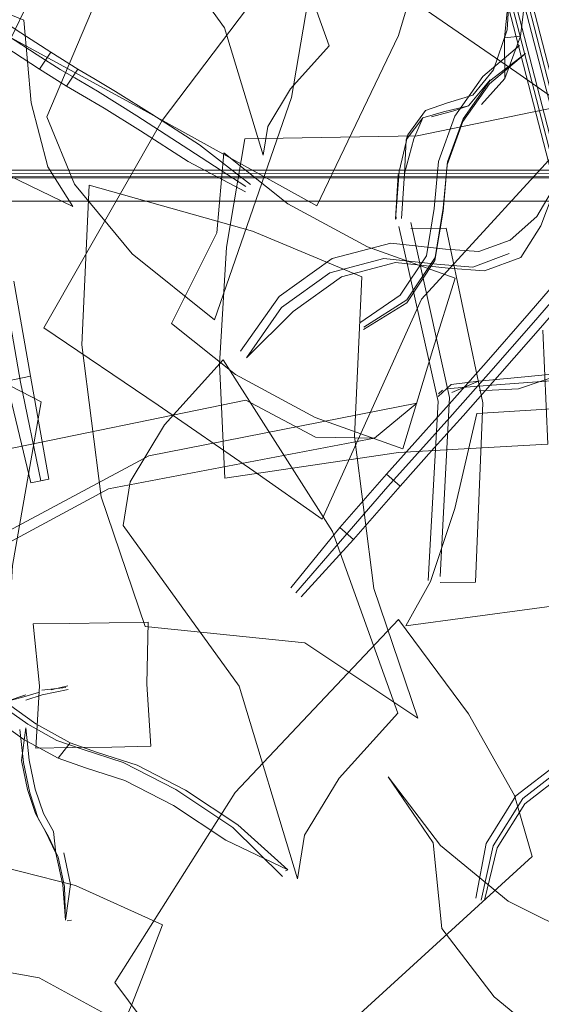
# Model space of a CAD drawing. Units: metres. Extents: x 0.76 to 6.24, y -2.95 to -1.08.
# Drawn here: x 1.43 to 1.46, y -1.41 to -1.34 of the extents above; entities that cross this region are included whole.
import ezdxf

# ---------------------------------------------------------------- set-up
doc = ezdxf.new("R2010")
doc.units = ezdxf.units.M
doc.header["$MEASUREMENT"] = 0

# ---------------------------------------------------------------- blocks, each defined once
blk = doc.blocks.new('713fb6db-58e6-407d-a569-e4a2fafa1251')
at = {"color": 18, "lineweight": 9, "true_color": 0x000000}
blk.add_lwpolyline([(1.440887, -1.415612), (1.442013, -1.41958), (1.449236, -1.406241), (1.460394, -1.396041), (1.459267, -1.392073)], dxfattribs=at)
blk.add_lwpolyline([(1.440887, -1.415612), (1.442013, -1.41958), (1.449236, -1.406241), (1.460394, -1.396041), (1.459267, -1.392073)], dxfattribs=at)
blk = doc.blocks.new('3de11066-9393-4d49-8933-282bed965d43')
at = {"color": 18, "lineweight": 9, "true_color": 0x000000}
blk.add_lwpolyline([(1.452548, -1.355313), (1.454828, -1.355297), (1.457196, -1.366622), (1.456728, -1.378242), (1.454448, -1.378258)], dxfattribs=at)
blk = doc.blocks.new('14425203-8460-4ab5-ae39-96074ac7d1de')
at = {"color": 18, "lineweight": 9, "true_color": 0x000000}
blk.add_lwpolyline([(1.459267, -1.392073), (1.456284, -1.386774), (1.451734, -1.380658)], dxfattribs=at)
blk.add_lwpolyline([(1.459267, -1.392073), (1.456284, -1.386774), (1.451734, -1.380658)], dxfattribs=at)
blk = doc.blocks.new('5c2f9345-8d09-4077-8e47-2d2a1886b927')
at = {"color": 18, "lineweight": 9, "true_color": 0x000000}
blk.add_lwpolyline([(1.454432, -1.377869), (1.455054, -1.366273), (1.452532, -1.354924)], dxfattribs=at)
blk = doc.blocks.new('eaf3ec85-4601-443c-8b6c-df317c7a8154')
at = {"color": 18, "lineweight": 9, "true_color": 0x000000}
blk.add_lwpolyline([(1.454448, -1.378258)], dxfattribs=at)
blk = doc.blocks.new('b5dc746c-faa2-4011-8f30-8c167cf63ede')
at = {"color": 18, "lineweight": 9, "true_color": 0x000000}
blk.add_lwpolyline([(1.430458, -1.388667), (1.428241, -1.387441), (1.425896, -1.385774), (1.42374, -1.383893), (1.425712, -1.38604), (1.427714, -1.387463), (1.429605, -1.388509)], dxfattribs=at)
blk.add_lwpolyline([(1.430458, -1.388667), (1.428241, -1.387441), (1.425896, -1.385774), (1.42374, -1.383893), (1.425712, -1.38604), (1.427714, -1.387463), (1.429605, -1.388509)], dxfattribs=at)
blk = doc.blocks.new('5561879d-a20c-44fb-bd9d-7509ab8083ca')
at = {"color": 18, "lineweight": 9, "true_color": 0x000000}
blk.add_lwpolyline([(1.427201, -1.387797), (1.42743, -1.38994), (1.427838, -1.391915), (1.428394, -1.39356)], dxfattribs=at)
blk.add_lwpolyline([(1.427201, -1.387797), (1.42743, -1.38994), (1.427838, -1.391915), (1.428394, -1.39356)], dxfattribs=at)
blk = doc.blocks.new('2dd140db-10e4-44f6-bccd-8afe4e3c9089')
at = {"color": 18, "lineweight": 9, "true_color": 0x000000}
blk.add_lwpolyline([(1.42374, -1.383893), (1.422961, -1.384893), (1.425115, -1.386773), (1.42746, -1.388439)], dxfattribs=at)
blk.add_lwpolyline([(1.42374, -1.383893), (1.422961, -1.384893), (1.425115, -1.386773), (1.42746, -1.388439)], dxfattribs=at)
blk = doc.blocks.new('5c10995b-c32a-4239-9532-109378821dbd')
at = {"color": 18, "lineweight": 9, "true_color": 0x000000}
blk.add_lwpolyline([(1.428199, -1.391671), (1.42781, -1.389788), (1.427586, -1.387696), (1.4273, -1.389803), (1.427689, -1.391686)], dxfattribs=at)
blk.add_lwpolyline([(1.428199, -1.391671), (1.42781, -1.389788), (1.427586, -1.387696), (1.4273, -1.389803), (1.427689, -1.391686)], dxfattribs=at)
blk = doc.blocks.new('d8d8c434-a6f4-4952-b223-4ada187738fd')
at = {"color": 18, "lineweight": 9, "true_color": 0x000000}
blk.add_lwpolyline([(1.434011, -1.391113), (1.431458, -1.390282), (1.429675, -1.389664), (1.42746, -1.388439)], dxfattribs=at)
blk.add_lwpolyline([(1.434011, -1.391113), (1.431458, -1.390282), (1.429675, -1.389664), (1.42746, -1.388439)], dxfattribs=at)
blk = doc.blocks.new('b904b0db-a7fd-4468-b7bc-5ed0b94e3271')
at = {"color": 18, "lineweight": 9, "true_color": 0x000000}
for points in [[(1.428416, -1.385395), (1.427308, -1.385722), (1.426314, -1.385982), (1.427578, -1.38555)], [(1.428416, -1.385395), (1.427308, -1.385722), (1.426314, -1.385982), (1.427578, -1.38555)], [(1.425526, -1.386104)], [(1.425526, -1.386104)]]:
    blk.add_lwpolyline(points, dxfattribs=at)
blk = doc.blocks.new('54b4d5e2-9cea-4b99-bc03-1527f463a872')
at = {"color": 18, "lineweight": 9, "true_color": 0x000000}
blk.add_lwpolyline([(1.422899, -1.401445), (1.422323, -1.402803), (1.428452, -1.403895), (1.433919, -1.406873), (1.434495, -1.405515)], dxfattribs=at)
blk.add_lwpolyline([(1.422899, -1.401445), (1.422323, -1.402803), (1.428452, -1.403895), (1.433919, -1.406873), (1.434495, -1.405515)], dxfattribs=at)
blk = doc.blocks.new('aa9a0c42-b786-48ee-8462-5b2a0f6e9684')
at = {"color": 18, "lineweight": 9, "true_color": 0x000000}
blk.add_lwpolyline([(1.429675, -1.389664), (1.430458, -1.388667), (1.432242, -1.389285), (1.434794, -1.390116), (1.437935, -1.391726), (1.441321, -1.393987)], dxfattribs=at)
blk.add_lwpolyline([(1.429675, -1.389664), (1.430458, -1.388667), (1.432242, -1.389285), (1.434794, -1.390116), (1.437935, -1.391726), (1.441321, -1.393987)], dxfattribs=at)
blk = doc.blocks.new('4bd69421-500b-4511-b0e8-3e2989880401')
at = {"color": 18, "lineweight": 9, "true_color": 0x000000}
blk.add_lwpolyline([(1.428199, -1.391671), (1.428729, -1.393239), (1.429374, -1.394402)], dxfattribs=at)
blk.add_lwpolyline([(1.428199, -1.391671), (1.428729, -1.393239), (1.429374, -1.394402)], dxfattribs=at)
blk = doc.blocks.new('a27a64e3-3e30-4bbb-a41c-fa8d7fa5d12a')
at = {"color": 18, "lineweight": 9, "true_color": 0x000000}
blk.add_lwpolyline([(1.427689, -1.391686), (1.42822, -1.393254), (1.428865, -1.394417), (1.42953, -1.395818), (1.429374, -1.394402)], dxfattribs=at)
blk.add_lwpolyline([(1.427689, -1.391686), (1.42822, -1.393254), (1.428865, -1.394417), (1.42953, -1.395818), (1.429374, -1.394402)], dxfattribs=at)
blk = doc.blocks.new('6d0824d2-05cf-4d19-9a98-17efbdf352ba')
at = {"color": 18, "lineweight": 9, "true_color": 0x000000}
blk.add_lwpolyline([(1.430326, -1.385208), (1.428643, -1.385546), (1.427594, -1.38589)], dxfattribs=at)
blk.add_lwpolyline([(1.430326, -1.385208), (1.428643, -1.385546), (1.427594, -1.38589)], dxfattribs=at)
blk = doc.blocks.new('de25228c-f62a-4198-b6cd-28ec7b496f0c')
at = {"color": 18, "lineweight": 9, "true_color": 0x000000}
blk.add_lwpolyline([(1.429605, -1.388509), (1.431248, -1.389078), (1.433899, -1.389941)], dxfattribs=at)
blk.add_lwpolyline([(1.429605, -1.388509), (1.431248, -1.389078), (1.433899, -1.389941)], dxfattribs=at)
blk = doc.blocks.new('98819c3f-9956-49fb-aae1-00cf669a11b3')
at = {"color": 18, "lineweight": 9, "true_color": 0x000000}
blk.add_lwpolyline([(1.430168, -1.400171), (1.4301, -1.397981), (1.429686, -1.396084), (1.42905, -1.394743), (1.428394, -1.39356)], dxfattribs=at)
blk.add_lwpolyline([(1.430168, -1.400171), (1.4301, -1.397981), (1.429686, -1.396084), (1.42905, -1.394743), (1.428394, -1.39356)], dxfattribs=at)
blk = doc.blocks.new('e3a67aca-c942-40e3-879b-7d7bbe432971')
at = {"color": 18, "lineweight": 9, "true_color": 0x000000}
blk.add_lwpolyline([(1.458838, -1.398928), (1.463761, -1.401362), (1.46582, -1.404939), (1.467238, -1.411185), (1.462315, -1.408751)], dxfattribs=at)
blk = doc.blocks.new('f0abd59f-a098-4450-ad8d-63d36a8f3d8f')
at = {"color": 18, "lineweight": 9, "true_color": 0x000000}
for points in [[(1.441844, -1.366443), (1.425209, -1.369869), (1.409567, -1.37783), (1.414087, -1.380221), (1.417905, -1.380292), (1.420651, -1.378035)], [(1.441844, -1.366443), (1.425209, -1.369869), (1.409567, -1.37783), (1.414087, -1.380221), (1.417905, -1.380292), (1.420651, -1.378035)], [(1.420651, -1.378035), (1.435548, -1.37006), (1.452928, -1.366649), (1.450182, -1.368905)], [(1.420651, -1.378035), (1.435548, -1.37006), (1.452928, -1.366649), (1.450182, -1.368905)]]:
    blk.add_lwpolyline(points, dxfattribs=at)
blk = doc.blocks.new('7f8661ec-cb5d-4834-aa65-5d6fbf90dff4')
at = {"color": 18, "lineweight": 9, "true_color": 0x000000}
blk.add_lwpolyline([(1.434495, -1.405515), (1.435365, -1.403306), (1.436444, -1.400462), (1.430807, -1.397916)], dxfattribs=at)
blk.add_lwpolyline([(1.434495, -1.405515), (1.435365, -1.403306), (1.436444, -1.400462), (1.430807, -1.397916)], dxfattribs=at)
blk = doc.blocks.new('8a6ef612-6f49-4fea-9da2-d2d5879674d4')
at = {"color": 18, "lineweight": 9, "true_color": 0x000000}
blk.add_lwpolyline([(1.430807, -1.397916), (1.424848, -1.396393), (1.423769, -1.399236), (1.422899, -1.401445)], dxfattribs=at)
blk.add_lwpolyline([(1.430807, -1.397916), (1.424848, -1.396393), (1.423769, -1.399236), (1.422899, -1.401445)], dxfattribs=at)
blk = doc.blocks.new('2fe3f346-5ba9-40ea-8cd3-8444727a482d')
at = {"color": 18, "lineweight": 9, "true_color": 0x000000}
blk.add_lwpolyline([(1.430174, -1.385085), (1.428629, -1.385252)], dxfattribs=at)
blk.add_lwpolyline([(1.430174, -1.385085), (1.428629, -1.385252)], dxfattribs=at)
blk = doc.blocks.new('6fc03f7d-c8c2-4f0f-a0f7-ac57eb3d0f20')
at = {"color": 18, "lineweight": 9, "true_color": 0x000000}
blk.add_lwpolyline([(1.454544, -1.400697), (1.45398, -1.395156), (1.451068, -1.390874), (1.454465, -1.395315), (1.458838, -1.398928)], dxfattribs=at)
blk = doc.blocks.new('0d19b802-b40f-4768-9bea-c0697c010f61')
at = {"color": 18, "lineweight": 9, "true_color": 0x000000}
blk.add_lwpolyline([(1.430315, -1.384978), (1.429233, -1.385235)], dxfattribs=at)
blk.add_lwpolyline([(1.430315, -1.384978), (1.429233, -1.385235)], dxfattribs=at)
blk = doc.blocks.new('093fe423-7bd0-4f94-be71-9c99693917c3')
at = {"color": 18, "lineweight": 9, "true_color": 0x000000}
blk.add_lwpolyline([(1.429975, -1.397862), (1.430168, -1.400171), (1.430484, -1.397847), (1.430039, -1.395803)], dxfattribs=at)
blk.add_lwpolyline([(1.429975, -1.397862), (1.430168, -1.400171), (1.430484, -1.397847), (1.430039, -1.395803)], dxfattribs=at)
blk = doc.blocks.new('a09fcb3d-443e-4bec-943b-03abed0e7711')
at = {"color": 18, "lineweight": 9, "true_color": 0x000000}
blk.add_lwpolyline([(1.453657, -1.378129), (1.454318, -1.366521), (1.451757, -1.355184)], dxfattribs=at)
blk = doc.blocks.new('3959fe1b-1306-4e65-8277-60c7254112d1')
at = {"color": 18, "lineweight": 9, "true_color": 0x000000}
blk.add_lwpolyline([(1.42953, -1.395818), (1.429975, -1.397862)], dxfattribs=at)
blk.add_lwpolyline([(1.42953, -1.395818), (1.429975, -1.397862)], dxfattribs=at)
blk = doc.blocks.new('f3d60951-e490-4bd8-bfcf-c7f6cd0db7af')
at = {"color": 18, "lineweight": 9, "true_color": 0x000000}
blk.add_lwpolyline([(1.451734, -1.380658), (1.441159, -1.391893), (1.433353, -1.404197), (1.437903, -1.410313), (1.440887, -1.415612)], dxfattribs=at)
blk.add_lwpolyline([(1.451734, -1.380658), (1.441159, -1.391893), (1.433353, -1.404197), (1.437903, -1.410313), (1.440887, -1.415612)], dxfattribs=at)
blk = doc.blocks.new('95bfd53e-ebad-4cc4-8bf0-a00fd3bf92c2')
at = {"color": 18, "lineweight": 9, "true_color": 0x000000}
blk.add_lwpolyline([(1.428062, -1.38095), (1.428474, -1.384961), (1.428231, -1.389), (1.430593, -1.388973), (1.433159, -1.388934), (1.435679, -1.388886)], dxfattribs=at)
blk.add_lwpolyline([(1.428062, -1.38095), (1.428474, -1.384961), (1.428231, -1.389), (1.430593, -1.388973), (1.433159, -1.388934), (1.435679, -1.388886)], dxfattribs=at)
blk = doc.blocks.new('0553de30-d627-437a-b47c-edc72b9791a8')
at = {"color": 18, "lineweight": 9, "true_color": 0x000000}
blk.add_line((1.430555, -1.400159), (1.430259, -1.400198), dxfattribs=at)
blk.add_line((1.430555, -1.400159), (1.430259, -1.400198), dxfattribs=at)
blk = doc.blocks.new('e96b4fcb-c4d3-4490-bd79-079009c40cc3')
at = {"color": 18, "lineweight": 9, "true_color": 0x000000}
blk.add_lwpolyline([(1.441321, -1.393987), (1.444561, -1.396893), (1.44054, -1.394985), (1.437153, -1.392724), (1.434011, -1.391113)], dxfattribs=at)
blk.add_lwpolyline([(1.441321, -1.393987), (1.444561, -1.396893), (1.44054, -1.394985), (1.437153, -1.392724), (1.434011, -1.391113)], dxfattribs=at)
blk = doc.blocks.new('317de784-b2e4-4252-95bd-30eafd76c8b6')
at = {"color": 18, "lineweight": 9, "true_color": 0x000000}
blk.add_lwpolyline([(1.432991, -1.380883), (1.430425, -1.380923), (1.428062, -1.38095)], dxfattribs=at)
blk.add_lwpolyline([(1.432991, -1.380883), (1.430425, -1.380923), (1.428062, -1.38095)], dxfattribs=at)
blk = doc.blocks.new('faf10a1b-d5a2-44f8-8565-5b161a261bae')
at = {"color": 18, "lineweight": 9, "true_color": 0x000000}
blk.add_lwpolyline([(1.441008, -1.39416), (1.437305, -1.391688), (1.433899, -1.389941)], dxfattribs=at)
blk.add_lwpolyline([(1.441008, -1.39416), (1.437305, -1.391688), (1.433899, -1.389941)], dxfattribs=at)
blk = doc.blocks.new('d2740e7e-4bf5-48f0-86a5-12fc26090f1e')
at = {"color": 18, "lineweight": 9, "true_color": 0x000000}
blk.add_line((1.454602, -1.3658), (1.454323, -1.366042), dxfattribs=at)
blk.add_lwpolyline([(1.454282, -1.365751)], dxfattribs=at)
blk = doc.blocks.new('583e344e-c828-4214-8220-cbb48ab1b91c')
at = {"color": 18, "lineweight": 9, "true_color": 0x000000}
blk.add_lwpolyline([(1.454639, -1.366231)], dxfattribs=at)
blk = doc.blocks.new('84809d50-9a51-40b8-9d48-71e669764b7b')
at = {"color": 18, "lineweight": 9, "true_color": 0x000000}
blk.add_lwpolyline([(1.435679, -1.388886), (1.435421, -1.384854), (1.43551, -1.380835), (1.432991, -1.380883)], dxfattribs=at)
blk.add_lwpolyline([(1.435679, -1.388886), (1.435421, -1.384854), (1.43551, -1.380835), (1.432991, -1.380883)], dxfattribs=at)
blk = doc.blocks.new('6edd0153-9fd6-4fa5-9bda-6f11cd547e7b')
at = {"color": 18, "lineweight": 9, "true_color": 0x000000}
blk.add_line((1.444422, -1.396971), (1.444561, -1.396893), dxfattribs=at)
blk.add_line((1.444422, -1.396971), (1.444561, -1.396893), dxfattribs=at)
blk = doc.blocks.new('f8157a20-fe09-4355-ad32-52754220f5f3')
at = {"color": 18, "lineweight": 9, "true_color": 0x000000}
blk.add_lwpolyline([(1.444214, -1.397338), (1.441008, -1.39416)], dxfattribs=at)
blk.add_lwpolyline([(1.444214, -1.397338), (1.441008, -1.39416)], dxfattribs=at)
blk = doc.blocks.new('0fdc821e-cb7d-4351-88f9-768adcbae81c')
at = {"color": 18, "lineweight": 9, "true_color": 0x000000}
for points in [[(1.45432, -1.366209), (1.455148, -1.365419), (1.456917, -1.365215), (1.455196, -1.365948)], [(1.45432, -1.366209)]]:
    blk.add_lwpolyline(points, dxfattribs=at)
blk = doc.blocks.new('1400735d-952b-4da9-93ff-19e53dfee92e')
at = {"color": 18, "lineweight": 9, "true_color": 0x000000}
blk.add_lwpolyline([(1.470787, -1.380702), (1.468601, -1.372353), (1.46658, -1.364605), (1.460602, -1.34146), (1.458573, -1.333646)], dxfattribs=at)
blk = doc.blocks.new('7a54d9ed-5dd8-4e7f-a2ea-52d69471c392')
at = {"color": 18, "lineweight": 9, "true_color": 0x000000}
for points in [[(1.47004, -1.380085), (1.468529, -1.383113), (1.466848, -1.385962), (1.464648, -1.388311), (1.462045, -1.390025), (1.459343, -1.392102), (1.457429, -1.395191)], [(1.469226, -1.38343), (1.467463, -1.386418), (1.465156, -1.388881), (1.462508, -1.390625), (1.459921, -1.392613), (1.458145, -1.395481)]]:
    blk.add_lwpolyline(points, dxfattribs=at)
blk = doc.blocks.new('fbcca804-70e5-455c-9fad-cce5bca4d438')
at = {"color": 18, "lineweight": 9, "true_color": 0x000000}
blk.add_lwpolyline([(1.459793, -1.392264), (1.462495, -1.390187), (1.465098, -1.388472), (1.467298, -1.386123), (1.468979, -1.383275), (1.47004, -1.380085)], dxfattribs=at)
blk = doc.blocks.new('39777891-be87-4e28-9cb3-7f73b81ecd73')
at = {"color": 18, "lineweight": 9, "true_color": 0x000000}
blk.add_lwpolyline([(1.417905, -1.380292), (1.43294, -1.372204), (1.450182, -1.368905)], dxfattribs=at)
blk.add_lwpolyline([(1.417905, -1.380292), (1.43294, -1.372204), (1.450182, -1.368905)], dxfattribs=at)
blk = doc.blocks.new('d1d0e050-0f11-4a79-bd9f-4ed676256b81')
at = {"color": 18, "lineweight": 9, "true_color": 0x000000}
blk.add_lwpolyline([(1.454837, -1.365705), (1.45664, -1.365552), (1.459229, -1.365364), (1.462207, -1.365151), (1.464335, -1.364976)], dxfattribs=at)
blk = doc.blocks.new('ea3ddbd1-3442-4b1b-986a-de390d662591')
at = {"color": 18, "lineweight": 9, "true_color": 0x000000}
blk.add_lwpolyline([(1.456917, -1.365215), (1.459466, -1.364967), (1.462587, -1.364664), (1.459526, -1.365718), (1.456965, -1.365845)], dxfattribs=at)
blk = doc.blocks.new('4a4f7c99-e682-4d07-9b1f-5f2fa506dbd6')
at = {"color": 18, "lineweight": 9, "true_color": 0x000000}
blk.add_lwpolyline([(1.457097, -1.398868), (1.457879, -1.395352), (1.459793, -1.392264)], dxfattribs=at)
blk = doc.blocks.new('36bccfd5-45d8-4b08-864d-b4527f11afa7')
at = {"color": 18, "lineweight": 9, "true_color": 0x000000}
for p, q in [((1.456755, -1.398745), (1.457429, -1.395191)), ((1.45732, -1.398869), (1.458145, -1.395481))]:
    blk.add_line(p, q, dxfattribs=at)
blk = doc.blocks.new('1379737a-d4dd-4c8b-acfd-adbb77c99975')
at = {"color": 18, "lineweight": 9, "true_color": 0x000000}
blk.add_line((1.424245, -1.350574), (1.425245, -1.351217), dxfattribs=at)
blk.add_lwpolyline([(1.42725, -1.365286), (1.426252, -1.359554), (1.425695, -1.355173), (1.425245, -1.351217), (1.425787, -1.350254)], dxfattribs=at)
blk = doc.blocks.new('eddefeb8-c803-473e-bb93-2fa372dbd863')
at = {"color": 18, "lineweight": 9, "true_color": 0x000000}
blk.add_line((1.424245, -1.350574), (1.425245, -1.351217), dxfattribs=at)
blk.add_lwpolyline([(1.42725, -1.365286), (1.426252, -1.359554), (1.425695, -1.355173), (1.425245, -1.351217), (1.425787, -1.350254)], dxfattribs=at)
blk = doc.blocks.new('349ae49e-652b-4e1c-a570-76b4d7363ccb')
at = {"color": 18, "lineweight": 9, "true_color": 0x000000}
blk.add_lwpolyline([(1.468232, -1.371951), (1.466198, -1.364158), (1.460216, -1.340996), (1.458193, -1.333203), (1.457063, -1.32887)], dxfattribs=at)
blk = doc.blocks.new('9bb6d275-b12b-429c-8c19-0724d7b46da0')
at = {"color": 18, "lineweight": 9, "true_color": 0x000000}
blk.add_lwpolyline([(1.462315, -1.408751), (1.457942, -1.405138), (1.454544, -1.400697)], dxfattribs=at)
blk = doc.blocks.new('a3db8680-4bbd-4f9b-9b61-82ca5e7784fb')
at = {"color": 18, "lineweight": 9, "true_color": 0x000000}
blk.add_lwpolyline([(1.457404, -1.334276), (1.459437, -1.342102), (1.465411, -1.365236), (1.467426, -1.372958)], dxfattribs=at)
blk = doc.blocks.new('cecbf8a4-3bb6-4539-bede-83404261f414')
at = {"color": 18, "lineweight": 9, "true_color": 0x000000}
blk.add_lwpolyline([(1.450182, -1.368905), (1.446364, -1.368834), (1.441844, -1.366443)], dxfattribs=at)
blk.add_lwpolyline([(1.450182, -1.368905), (1.446364, -1.368834), (1.441844, -1.366443)], dxfattribs=at)
blk = doc.blocks.new('6503eaee-e993-4103-81e6-8b6b51b49b72')
at = {"color": 18, "lineweight": 9, "true_color": 0x000000}
blk.add_lwpolyline([(1.426811, -1.358721), (1.427886, -1.364895), (1.426344, -1.365214), (1.425269, -1.35904), (1.424687, -1.354463)], dxfattribs=at)
blk.add_lwpolyline([(1.426811, -1.358721), (1.427886, -1.364895), (1.426344, -1.365214), (1.425269, -1.35904), (1.424687, -1.354463)], dxfattribs=at)
blk = doc.blocks.new('bc0df038-c4d1-499e-bf81-41299c3fbe33')
at = {"color": 18, "lineweight": 9, "true_color": 0x000000}
blk.add_lwpolyline([(1.441781, -1.329121), (1.447105, -1.333385), (1.444814, -1.346816), (1.439809, -1.36123), (1.434485, -1.356966)], dxfattribs=at)
blk = doc.blocks.new('e291b7be-5ab1-4736-ae13-6dc3519ef582')
at = {"color": 18, "lineweight": 9, "true_color": 0x000000}
blk.add_lwpolyline([(1.465423, -1.364251), (1.459441, -1.341084), (1.457418, -1.333296)], dxfattribs=at)
blk = doc.blocks.new('7faaec78-f61f-418d-b418-15fed7a42928')
at = {"color": 18, "lineweight": 9, "true_color": 0x000000}
blk.add_lwpolyline([(1.46503, -1.36479), (1.459051, -1.341637), (1.457024, -1.333833)], dxfattribs=at)
blk = doc.blocks.new('0fcd7fa7-e116-408b-8261-4dc3a43eee8c')
at = {"color": 18, "lineweight": 9, "true_color": 0x000000}
blk.add_lwpolyline([(1.453807, -1.378207), (1.452205, -1.381077), (1.46473, -1.379389), (1.477117, -1.381836), (1.47872, -1.378966)], dxfattribs=at)
blk = doc.blocks.new('173f1abb-3fd0-4739-b2ce-d7eb90346489')
at = {"color": 18, "lineweight": 9, "true_color": 0x000000}
blk.add_lwpolyline([(1.466186, -1.365144), (1.460213, -1.342013), (1.458179, -1.334183), (1.457014, -1.329711)], dxfattribs=at)
blk = doc.blocks.new('57aeaf61-713f-4eff-9687-d8746003ed21')
at = {"color": 18, "lineweight": 9, "true_color": 0x000000}
blk.add_lwpolyline([(1.42725, -1.365286), (1.428557, -1.371677)], dxfattribs=at)
blk.add_lwpolyline([(1.42725, -1.365286), (1.428557, -1.371677)], dxfattribs=at)
blk = doc.blocks.new('575895b6-e01d-4577-ba0a-5f346128125f')
at = {"color": 18, "lineweight": 9, "true_color": 0x000000}
blk.add_line((1.429077, -1.371561), (1.428557, -1.371677), dxfattribs=at)
blk.add_line((1.429077, -1.371561), (1.428557, -1.371677), dxfattribs=at)
blk = doc.blocks.new('f343fd16-f2d6-44ad-b267-db5982ac23a8')
at = {"color": 18, "lineweight": 9, "true_color": 0x000000}
blk.add_lwpolyline([(1.426344, -1.365214), (1.427906, -1.371804), (1.429077, -1.371561), (1.427886, -1.364895)], dxfattribs=at)
blk.add_lwpolyline([(1.426344, -1.365214), (1.427906, -1.371804), (1.429077, -1.371561), (1.427886, -1.364895)], dxfattribs=at)
blk = doc.blocks.new('460a7478-b81b-4308-89e3-4260267880da')
at = {"color": 18, "lineweight": 9, "true_color": 0x000000}
for points in [[(1.430232, -1.346081), (1.430959, -1.344984), (1.429202, -1.343878), (1.428476, -1.344975), (1.426228, -1.343523), (1.423794, -1.341922), (1.424519, -1.340823)], [(1.430232, -1.346081), (1.430959, -1.344984), (1.429202, -1.343878), (1.428476, -1.344975), (1.426228, -1.343523), (1.423794, -1.341922), (1.424519, -1.340823)], [(1.429202, -1.343878), (1.426953, -1.342425), (1.424519, -1.340823), (1.426394, -1.34281), (1.428313, -1.34405), (1.429812, -1.344995), (1.430756, -1.345555), (1.432221, -1.346418), (1.434776, -1.348013), (1.438158, -1.350185), (1.441835, -1.352594)], [(1.429202, -1.343878), (1.426953, -1.342425), (1.424519, -1.340823), (1.426394, -1.34281), (1.428313, -1.34405), (1.429812, -1.344995), (1.430756, -1.345555), (1.432221, -1.346418), (1.434776, -1.348013), (1.438158, -1.350185), (1.441835, -1.352594)]]:
    blk.add_lwpolyline(points, dxfattribs=at)
blk = doc.blocks.new('8a18d109-cae8-42bb-8020-ff5c0694c21b')
at = {"color": 18, "lineweight": 9, "true_color": 0x000000}
blk.add_lwpolyline([(1.426171, -1.386614), (1.426731, -1.377168), (1.428589, -1.366555), (1.414676, -1.359377)], dxfattribs=at)
blk.add_lwpolyline([(1.426171, -1.386614), (1.426731, -1.377168), (1.428589, -1.366555), (1.414676, -1.359377)], dxfattribs=at)
blk = doc.blocks.new('8ec4aca2-d56d-4b88-993b-0a2a25885b1c')
at = {"color": 18, "lineweight": 9, "true_color": 0x000000}
blk.add_lwpolyline([(1.438117, -1.350978), (1.435024, -1.348992), (1.432668, -1.34752), (1.431257, -1.34669), (1.430232, -1.346081), (1.428476, -1.344975)], dxfattribs=at)
blk.add_lwpolyline([(1.438117, -1.350978), (1.435024, -1.348992), (1.432668, -1.34752), (1.431257, -1.34669), (1.430232, -1.346081), (1.428476, -1.344975)], dxfattribs=at)
blk = doc.blocks.new('64ea318d-8ea2-481c-b90a-3de36ea6c0e5')
at = {"color": 18, "lineweight": 9, "true_color": 0x000000}
blk.add_lwpolyline([(1.442368, -1.371053), (1.446787, -1.37417), (1.453241, -1.359892), (1.463827, -1.348312), (1.459407, -1.345196)], dxfattribs=at)
blk.add_lwpolyline([(1.442368, -1.371053), (1.446787, -1.37417), (1.453241, -1.359892), (1.463827, -1.348312), (1.459407, -1.345196)], dxfattribs=at)
blk = doc.blocks.new('1d895566-cd62-444f-8307-e35e75d489d1')
at = {"color": 18, "lineweight": 9, "true_color": 0x000000}
blk.add_lwpolyline([(1.43435, -1.371746), (1.433899, -1.374568), (1.441407, -1.384979), (1.445203, -1.397479), (1.445654, -1.394657)], dxfattribs=at)
blk = doc.blocks.new('b7ab8351-9147-4ef0-919d-a5975ec8ac29')
at = {"color": 18, "lineweight": 9, "true_color": 0x000000}
blk.add_lwpolyline([(1.428937, -1.348067), (1.434674, -1.334538), (1.436233, -1.320222), (1.438036, -1.324586), (1.441781, -1.329121)], dxfattribs=at)
blk = doc.blocks.new('8f603b83-7253-4792-8ea4-bccbabd0196a')
at = {"color": 18, "lineweight": 9, "true_color": 0x000000}
blk.add_lwpolyline([(1.44214, -1.352459), (1.438843, -1.349881), (1.435751, -1.347895), (1.433395, -1.346424), (1.431985, -1.345593), (1.430959, -1.344984)], dxfattribs=at)
blk.add_lwpolyline([(1.44214, -1.352459), (1.438843, -1.349881), (1.435751, -1.347895), (1.433395, -1.346424), (1.431985, -1.345593), (1.430959, -1.344984)], dxfattribs=at)
blk = doc.blocks.new('68c53523-8c41-4834-8f38-1f3461cbc95f')
at = {"color": 18, "lineweight": 9, "true_color": 0x000000}
blk.add_line((1.460487, -1.3614), (1.463568, -1.357835), dxfattribs=at)
blk.add_lwpolyline([(1.451849, -1.372014), (1.454054, -1.369545), (1.45592, -1.367469), (1.45831, -1.364762), (1.461087, -1.36158), (1.464096, -1.3581), (1.463206, -1.357335)], dxfattribs=at)
blk = doc.blocks.new('db6d5d47-6bc2-4a7b-bd70-5d701464ecc1')
at = {"color": 18, "lineweight": 9, "true_color": 0x000000}
blk.add_lwpolyline([(1.432467, -1.372718), (1.43533, -1.381119), (1.445676, -1.382174), (1.453002, -1.387064), (1.450139, -1.378662)], dxfattribs=at)
blk = doc.blocks.new('2913a7fc-547f-4ea9-a996-338eff565432')
at = {"color": 18, "lineweight": 9, "true_color": 0x000000}
blk.add_lwpolyline([(1.460487, -1.3614), (1.457574, -1.364737), (1.455068, -1.367576), (1.45317, -1.369687), (1.451059, -1.372051), (1.448253, -1.375263)], dxfattribs=at)
blk = doc.blocks.new('8f83a9a2-d17a-477f-bf74-c91e97cac803')
at = {"color": 18, "lineweight": 9, "true_color": 0x000000}
blk.add_lwpolyline([(1.464096, -1.3581), (1.463206, -1.357335), (1.460198, -1.360815), (1.45742, -1.363997), (1.455031, -1.366704), (1.453165, -1.36878), (1.45096, -1.371249), (1.447937, -1.374709), (1.448827, -1.375474)], dxfattribs=at)
blk = doc.blocks.new('8b6b9797-2d16-4118-b29d-020d9a6b81db')
at = {"color": 18, "lineweight": 9, "true_color": 0x000000}
blk.add_lwpolyline([(1.481738, -1.368077), (1.46904, -1.366555), (1.456826, -1.367318), (1.455399, -1.373467), (1.453807, -1.378207)], dxfattribs=at)
blk = doc.blocks.new('2213538a-4ccf-4378-8b2e-da78a705e596')
at = {"color": 18, "lineweight": 9, "true_color": 0x000000}
blk.add_lwpolyline([(1.451686, -1.38674), (1.447455, -1.374962), (1.440382, -1.363829), (1.436584, -1.368047), (1.43435, -1.371746)], dxfattribs=at)
blk = doc.blocks.new('f6dbfe7c-0bed-4d9f-bcb4-25c66c513b06')
at = {"color": 18, "lineweight": 9, "true_color": 0x000000}
blk.add_lwpolyline([(1.459407, -1.345196), (1.453195, -1.340919), (1.445792, -1.335899)], dxfattribs=at)
blk.add_lwpolyline([(1.459407, -1.345196), (1.453195, -1.340919), (1.445792, -1.335899)], dxfattribs=at)
blk = doc.blocks.new('90226c40-18b3-4772-ae43-ec44c644a494')
at = {"color": 18, "lineweight": 9, "true_color": 0x000000}
blk.add_lwpolyline([(1.449355, -1.358452), (1.442275, -1.355486), (1.431684, -1.352508), (1.431211, -1.362861), (1.432467, -1.372718)], dxfattribs=at)
blk = doc.blocks.new('e84716e3-3523-48ea-b2f5-80bb52dccebf')
at = {"color": 18, "lineweight": 9, "true_color": 0x000000}
blk.add_lwpolyline([(1.445792, -1.335899), (1.436419, -1.348314), (1.428752, -1.361757), (1.436155, -1.366777), (1.442368, -1.371053)], dxfattribs=at)
blk.add_lwpolyline([(1.445792, -1.335899), (1.436419, -1.348314), (1.428752, -1.361757), (1.436155, -1.366777), (1.442368, -1.371053)], dxfattribs=at)
blk = doc.blocks.new('73fd43ea-513d-46f4-b14a-6be184dbdc68')
at = {"color": 18, "lineweight": 9, "true_color": 0x000000}
for points in [[(1.441496, -1.363265), (1.444015, -1.359732), (1.447445, -1.35727), (1.451238, -1.356259), (1.454792, -1.356651), (1.456954, -1.356814), (1.458967, -1.35607), (1.460715, -1.354533), (1.462067, -1.35223), (1.46097, -1.355139)], [(1.462428, -1.352655)]]:
    blk.add_lwpolyline(points, dxfattribs=at)
blk = doc.blocks.new('d72e1d60-b116-422d-b379-e4c87e4214b8')
at = {"color": 18, "lineweight": 9, "true_color": 0x000000}
blk.add_lwpolyline([(1.459675, -1.357197), (1.46097, -1.355139), (1.459675, -1.357197), (1.457316, -1.358068), (1.454968, -1.357892), (1.451545, -1.357514), (1.448047, -1.358446), (1.444912, -1.360697), (1.441896, -1.363695)], dxfattribs=at)
blk = doc.blocks.new('1de7f572-3659-45cd-8f0e-e66c03033329')
at = {"color": 18, "lineweight": 9, "true_color": 0x000000}
blk.add_line((1.458922, -1.35694), (1.456565, -1.357811), dxfattribs=at)
blk = doc.blocks.new('224416f4-8bd5-4841-9a75-3bb27f1de931')
at = {"color": 18, "lineweight": 9, "true_color": 0x000000}
blk.add_lwpolyline([(1.434485, -1.356966), (1.43074, -1.352431), (1.428937, -1.348067)], dxfattribs=at)
blk = doc.blocks.new('cb3da103-2c20-4097-893a-f7f81318ba6c')
at = {"color": 18, "lineweight": 9, "true_color": 0x000000}
blk.add_lwpolyline([(1.454218, -1.357634), (1.456565, -1.357811)], dxfattribs=at)
blk = doc.blocks.new('9441cbf4-0a9e-4b81-b9bd-46659259c421')
at = {"color": 18, "lineweight": 9, "true_color": 0x000000}
blk.add_lwpolyline([(1.408556, -1.345396), (1.41017, -1.347964), (1.420852, -1.349156), (1.430634, -1.353891), (1.429021, -1.351324)], dxfattribs=at)
blk.add_lwpolyline([(1.408556, -1.345396), (1.41017, -1.347964), (1.420852, -1.349156), (1.430634, -1.353891), (1.429021, -1.351324)], dxfattribs=at)
blk = doc.blocks.new('063f538e-e807-43ce-9b72-994330dec804')
at = {"color": 18, "lineweight": 9, "true_color": 0x000000}
blk.add_lwpolyline([(1.438117, -1.350978), (1.441816, -1.352947)], dxfattribs=at)
blk.add_lwpolyline([(1.438117, -1.350978), (1.441816, -1.352947)], dxfattribs=at)
blk = doc.blocks.new('4eb73b95-d0fe-4174-a4b2-f5f11e93caf9')
at = {"color": 18, "lineweight": 9, "true_color": 0x000000}
blk.add_lwpolyline([(1.454218, -1.357634), (1.450795, -1.357256), (1.447296, -1.358189)], dxfattribs=at)
blk = doc.blocks.new('a1f97309-542f-43a5-a3a4-aec4a0e04e1d')
at = {"color": 18, "lineweight": 9, "true_color": 0x000000}
blk.add_lwpolyline([(1.445654, -1.394657), (1.447887, -1.390957), (1.451686, -1.38674)], dxfattribs=at)
blk = doc.blocks.new('af40e78e-7b67-4899-99f8-521104b48408')
at = {"color": 18, "lineweight": 9, "true_color": 0x000000}
blk.add_lwpolyline([(1.445439, -1.379194), (1.448827, -1.375474), (1.451849, -1.372014), (1.45096, -1.371249)], dxfattribs=at)
blk = doc.blocks.new('0032dbd6-0721-4b63-ba4b-30b366c3aad2')
at = {"color": 18, "lineweight": 9, "true_color": 0x000000}
blk.add_line((1.445094, -1.378929), (1.448253, -1.375263), dxfattribs=at)
blk = doc.blocks.new('688cd68d-d969-42b6-b9ca-549e942924f6')
at = {"color": 18, "lineweight": 9, "true_color": 0x000000}
blk.add_lwpolyline([(1.441896, -1.363695), (1.444159, -1.360441), (1.447296, -1.358189)], dxfattribs=at)
blk = doc.blocks.new('3bd8aaed-d6dc-4d24-894e-5fd138d4d931')
at = {"color": 18, "lineweight": 9, "true_color": 0x000000}
blk.add_line((1.444764, -1.378613), (1.447937, -1.374709), dxfattribs=at)
blk = doc.blocks.new('35dedd8b-95ec-4a08-a533-b88b6cce7547')
at = {"color": 18, "lineweight": 9, "true_color": 0x000000}
blk.add_lwpolyline([(1.444561, -1.353708), (1.440411, -1.350407), (1.439974, -1.355589), (1.437033, -1.361471), (1.441183, -1.364772)], dxfattribs=at)
blk = doc.blocks.new('37a95ced-2103-48cb-aa60-77a6d0ce4e4c')
at = {"color": 18, "lineweight": 9, "true_color": 0x000000}
blk.add_lwpolyline([(1.441183, -1.364772), (1.446348, -1.367572), (1.452026, -1.369599)], dxfattribs=at)
blk = doc.blocks.new('7ece5223-e84a-49e7-b09a-7037c5d37e4b')
at = {"color": 18, "lineweight": 9, "true_color": 0x000000}
blk.add_lwpolyline([(1.452026, -1.369599), (1.453958, -1.36317), (1.455403, -1.358534), (1.449726, -1.356508), (1.444561, -1.353708)], dxfattribs=at)
blk = doc.blocks.new('50de6ae7-30ba-433d-90a5-9bc2252af827')
at = {"color": 18, "lineweight": 9, "true_color": 0x000000}
for points in [[(1.459962, -1.343963), (1.45765, -1.345743), (1.455929, -1.3482), (1.454906, -1.351001), (1.454644, -1.353996), (1.454107, -1.357195), (1.452285, -1.359944)], [(1.454094, -1.357382), (1.454631, -1.354183), (1.454894, -1.351188), (1.455917, -1.348387), (1.457637, -1.345931), (1.459962, -1.343963)]]:
    blk.add_lwpolyline(points, dxfattribs=at)
blk = doc.blocks.new('7b5d5a7c-4c4f-40a6-a0d4-21e319239669')
at = {"color": 18, "lineweight": 9, "true_color": 0x000000}
blk.add_line((1.457204, -1.345458), (1.459585, -1.343443), dxfattribs=at)
blk = doc.blocks.new('3ee4a0e1-d212-406b-902c-d432b7725cc2')
at = {"color": 18, "lineweight": 9, "true_color": 0x000000}
blk.add_lwpolyline([(1.457204, -1.345458), (1.4554, -1.348034), (1.454326, -1.350972), (1.45406, -1.354018), (1.453546, -1.35708), (1.451855, -1.359633)], dxfattribs=at)
blk = doc.blocks.new('f9174b09-1c70-4cf6-bee9-5e81ff4c3af5')
at = {"color": 18, "lineweight": 9, "true_color": 0x000000}
blk.add_line((1.454894, -1.351188), (1.454906, -1.351001), dxfattribs=at)
blk = doc.blocks.new('852921aa-f894-4f7c-a746-fd23a4359a86')
at = {"color": 18, "lineweight": 9, "true_color": 0x000000}
blk.add_line((1.454631, -1.354183), (1.454644, -1.353996), dxfattribs=at)
blk = doc.blocks.new('db82aaf7-8c26-4c59-9dcd-1e4a43133e82')
at = {"color": 18, "lineweight": 9, "true_color": 0x000000}
blk.add_lwpolyline([(1.44948, -1.361863), (1.452273, -1.360132), (1.454094, -1.357382)], dxfattribs=at)
blk = doc.blocks.new('4c4fedfc-1233-4de7-9389-ae0e0a4b0d92')
at = {"color": 18, "lineweight": 9, "true_color": 0x000000}
for points in [[(1.441455, -1.305398), (1.439887, -1.297982), (1.438436, -1.290502)], [(1.429021, -1.351324), (1.427923, -1.34716), (1.427447, -1.341804), (1.41788, -1.337881)], [(1.429021, -1.351324), (1.427923, -1.34716), (1.427447, -1.341804), (1.41788, -1.337881)]]:
    blk.add_lwpolyline(points, dxfattribs=at)
blk = doc.blocks.new('26f96a0b-99a0-4866-9171-eeea4b5dd083')
at = {"color": 18, "lineweight": 9, "true_color": 0x000000}
blk.add_line((1.449238, -1.361435), (1.451855, -1.359633), dxfattribs=at)
blk.add_lwpolyline([(1.495563, -1.353716), (1.489037, -1.348605), (1.481486, -1.342827)], dxfattribs=at)
blk = doc.blocks.new('930672af-7d45-4f51-8d56-ac55fc246997')
at = {"color": 18, "lineweight": 9, "true_color": 0x000000}
blk.add_line((1.449489, -1.361721), (1.452285, -1.359944), dxfattribs=at)
blk = doc.blocks.new('f9d2674e-11e3-4b70-8c13-4324f66689c3')
at = {"color": 18, "lineweight": 9, "true_color": 0x000000}
blk.add_lwpolyline([(1.431939, -1.331916), (1.426638, -1.342947), (1.434856, -1.347429), (1.446438, -1.353841), (1.451739, -1.34281), (1.455149, -1.331377), (1.456335, -1.320654), (1.444087, -1.316473)], dxfattribs=at)
blk.add_lwpolyline([(1.431939, -1.331916), (1.426638, -1.342947), (1.434856, -1.347429), (1.446438, -1.353841), (1.451739, -1.34281), (1.455149, -1.331377), (1.456335, -1.320654), (1.444087, -1.316473)], dxfattribs=at)
blk = doc.blocks.new('143ceed4-9978-49ca-a0a6-7462c2fe7ca0')
at = {"color": 18, "lineweight": 9, "true_color": 0x000000}
blk.add_line((1.458965, -1.339548), (1.460052, -1.339435), dxfattribs=at)
blk.add_lwpolyline([(1.458605, -1.342943), (1.458965, -1.339548), (1.458777, -1.342438), (1.457895, -1.345017)], dxfattribs=at)
blk = doc.blocks.new('46540dc8-ba67-4808-bf1d-5681e00aa730')
at = {"color": 18, "lineweight": 9, "true_color": 0x000000}
blk.add_lwpolyline([(1.458626, -1.34558), (1.458605, -1.342943), (1.459656, -1.342834), (1.460052, -1.339435)], dxfattribs=at)
blk = doc.blocks.new('c83ae2c6-553b-47d6-8428-8f88901e7cc9')
at = {"color": 18, "lineweight": 9, "true_color": 0x000000}
blk.add_line((1.458777, -1.342438), (1.458605, -1.342943), dxfattribs=at)
blk = doc.blocks.new('b97819e8-f636-4d83-a8d1-aaa3b26b95d5')
at = {"color": 18, "lineweight": 9, "true_color": 0x000000}
blk.add_lwpolyline([(1.459656, -1.342834), (1.458626, -1.34558), (1.457109, -1.34727)], dxfattribs=at)
blk = doc.blocks.new('efe4ae09-d8d2-4dcb-86eb-a99d2940b2be')
at = {"color": 18, "lineweight": 9, "true_color": 0x000000}
blk.add_line((1.45767, -1.34568), (1.456283, -1.347358), dxfattribs=at)
blk = doc.blocks.new('faa83cdb-3487-4624-8918-15d61e6ffc23')
at = {"color": 18, "lineweight": 9, "true_color": 0x000000}
blk.add_lwpolyline([(1.450139, -1.378662), (1.448883, -1.368806), (1.449355, -1.358452)], dxfattribs=at)
blk = doc.blocks.new('5eed2907-e479-4cc1-9389-5c8fd7d660e9')
at = {"color": 18, "lineweight": 9, "true_color": 0x000000}
blk.add_lwpolyline([(1.452349, -1.349237), (1.453494, -1.347654), (1.454925, -1.347173), (1.456567, -1.34667), (1.457895, -1.345017)], dxfattribs=at)
blk = doc.blocks.new('eca7eb88-f10e-460e-b7bf-7b2049a00b71')
at = {"color": 18, "lineweight": 9, "true_color": 0x000000}
for points in [[(1.396277, -1.342011), (1.401454, -1.341703), (1.406048, -1.338987)], [(1.453306, -1.348133), (1.454647, -1.34776), (1.456283, -1.347358), (1.455332, -1.347684), (1.453879, -1.348066)]]:
    blk.add_lwpolyline(points, dxfattribs=at)
blk = doc.blocks.new('0b5f2e3c-9a20-490d-bf88-4b58f12bdd3d')
at = {"color": 18, "lineweight": 9, "true_color": 0x000000}
blk.add_lwpolyline([(1.462722, -1.34729), (1.452951, -1.349299), (1.441782, -1.34949), (1.440596, -1.356531), (1.440148, -1.364113)], dxfattribs=at)
blk = doc.blocks.new('f1c3180b-779f-4227-b97c-733a8705e545')
at = {"color": 18, "lineweight": 9, "true_color": 0x000000}
blk.add_lwpolyline([(1.435811, -1.33357), (1.435513, -1.335432), (1.440469, -1.342304), (1.442973, -1.350553), (1.443271, -1.348691)], dxfattribs=at)
blk = doc.blocks.new('a6354f74-30b9-4472-aa2b-e3557e8b792f')
at = {"color": 18, "lineweight": 9, "true_color": 0x000000}
blk.add_lwpolyline([(1.452133, -1.351748), (1.452243, -1.34957), (1.453306, -1.348133), (1.45273, -1.349504)], dxfattribs=at)
blk = doc.blocks.new('714fa2c9-175c-4e69-8310-49bba46e1311')
at = {"color": 18, "lineweight": 9, "true_color": 0x000000}
blk.add_line((1.452349, -1.349237), (1.452243, -1.34957), dxfattribs=at)
blk = doc.blocks.new('460174e0-4f4c-43c3-945c-796e1ff4ecf5')
at = {"color": 18, "lineweight": 9, "true_color": 0x000000}
for points in [[(1.401996, -1.297384), (1.405381, -1.298827), (1.40849, -1.300461)], [(1.451943, -1.354677), (1.452133, -1.351748), (1.45273, -1.349504)]]:
    blk.add_lwpolyline(points, dxfattribs=at)
blk = doc.blocks.new('65681045-e451-4f05-95ff-b5a8f4ff650a')
at = {"color": 18, "lineweight": 9, "true_color": 0x000000}
blk.add_line((1.450088, -1.30015), (1.44893, -1.299755), dxfattribs=at)
blk.add_lwpolyline([(1.451713, -1.351807), (1.451549, -1.354718), (1.451778, -1.351616), (1.452349, -1.349237)], dxfattribs=at)
blk = doc.blocks.new('51ccb561-36a1-40cc-b155-a968e8bd591d')
at = {"color": 18, "lineweight": 9, "true_color": 0x000000}
blk.add_lwpolyline([(1.447252, -1.343466), (1.44446, -1.335693), (1.439792, -1.328345), (1.437285, -1.331128), (1.435811, -1.33357)], dxfattribs=at)
blk = doc.blocks.new('6d8a6bb8-6183-414e-b30c-e57add8cdd15')
at = {"color": 18, "lineweight": 9, "true_color": 0x000000}
blk.add_lwpolyline([(1.440148, -1.364113), (1.440479, -1.371499), (1.451736, -1.369828), (1.461419, -1.369299), (1.461087, -1.361912)], dxfattribs=at)
blk = doc.blocks.new('b3e751aa-0217-4b76-93ec-66cb2cb124c5')
at = {"color": 18, "lineweight": 9, "true_color": 0x000000}
blk.add_line((1.451549, -1.354718), (1.451606, -1.354608), dxfattribs=at)
blk = doc.blocks.new('52af415a-ce0d-4265-8780-711cb0979226')
at = {"color": 18, "lineweight": 9, "true_color": 0x000000}
for points in [[(1.50032, -1.285009), (1.499252, -1.28556)], [(1.443271, -1.348691), (1.444745, -1.346249), (1.447252, -1.343466)]]:
    blk.add_lwpolyline(points, dxfattribs=at)
blk = doc.blocks.new('8b46da2a-b380-4b5c-872c-12452e92fee6')
at = {"color": 18, "lineweight": 9, "true_color": 0x000000}
for points in [[(1.809588, -1.135535), (1.809588, -1.351535), (1.809588, -1.135535), (1.809588, -1.351535), (0.963588, -1.351535), (0.963588, -1.135535), (1.809588, -1.135535), (1.809588, -1.351535)], [(1.809588, -1.351535), (0.963588, -1.351535), (1.809588, -1.351535), (0.963588, -1.351535), (0.963588, -1.135535)], [(1.809586, -1.353535), (1.809586, -1.352035), (1.809586, -1.353535), (0.963586, -1.353535), (0.963586, -1.352035)], [(0.963586, -1.352035), (1.809586, -1.352035), (0.963586, -1.352035), (1.809586, -1.352035), (0.963586, -1.352035), (0.963586, -1.353535), (1.809586, -1.353535), (1.809586, -1.352035), (1.809586, -1.353535)]]:
    blk.add_lwpolyline(points, dxfattribs=at)
blk.add_lwpolyline([(0.963586, -1.352035), (0.963586, -1.353535), (0.963586, -1.352035), (1.809586, -1.351535), (0.963586, -1.351535), (1.809586, -1.351535), (0.963586, -1.351535)], close=True, dxfattribs=at)
blk = doc.blocks.new('81a67a06-361c-4812-9623-f17f55a80b8a')
at = {"color": 18, "lineweight": 9, "true_color": 0x000000}
blk.add_line((0.963586, -1.353535), (1.809586, -1.353535), dxfattribs=at)
blk = doc.blocks.new('a8913f52-1415-48f9-920f-bf1d31c4ad1a')
at = {"color": 18, "lineweight": 9, "true_color": 0x000000}
blk.add_line((1.293794, -1.353535), (2.139794, -1.353535), dxfattribs=at)
for points in [[(2.139796, -1.135535), (2.139796, -1.351535), (2.139796, -1.135535), (2.139796, -1.351535), (1.293796, -1.351535), (1.293796, -1.135535), (2.139796, -1.135535), (2.139796, -1.351535)], [(2.139796, -1.351535), (1.293796, -1.351535), (2.139796, -1.351535), (1.293796, -1.351535), (1.293796, -1.135535)], [(2.139794, -1.353535), (2.139794, -1.352035), (2.139794, -1.353535), (1.293794, -1.353535), (1.293794, -1.352035)], [(1.293794, -1.352035), (2.139794, -1.352035), (1.293794, -1.352035), (2.139794, -1.352035), (1.293794, -1.352035), (1.293794, -1.353535), (2.139794, -1.353535), (2.139794, -1.352035), (2.139794, -1.353535)]]:
    blk.add_lwpolyline(points, dxfattribs=at)
blk.add_lwpolyline([(1.293794, -1.352035), (1.293794, -1.353535), (1.293794, -1.352035), (2.139794, -1.351535), (1.293794, -1.351535), (2.139794, -1.351535), (1.293794, -1.351535)], close=True, dxfattribs=at)
blk = doc.blocks.new('eb785ae0-50a7-44f7-ae3a-14bdd7643e36')
for name in ['8a6ef612-6f49-4fea-9da2-d2d5879674d4', '7f8661ec-cb5d-4834-aa65-5d6fbf90dff4', '6fc03f7d-c8c2-4f0f-a0f7-ac57eb3d0f20', 'b5dc746c-faa2-4011-8f30-8c167cf63ede', 'a8913f52-1415-48f9-920f-bf1d31c4ad1a', 'faf10a1b-d5a2-44f8-8565-5b161a261bae', '8b46da2a-b380-4b5c-872c-12452e92fee6', '81a67a06-361c-4812-9623-f17f55a80b8a', '5561879d-a20c-44fb-bd9d-7509ab8083ca', '6edd0153-9fd6-4fa5-9bda-6f11cd547e7b', 'de25228c-f62a-4198-b6cd-28ec7b496f0c', '98819c3f-9956-49fb-aae1-00cf669a11b3', '5c2f9345-8d09-4077-8e47-2d2a1886b927', '8a18d109-cae8-42bb-8020-ff5c0694c21b', '093fe423-7bd0-4f94-be71-9c99693917c3', 'eaf3ec85-4601-443c-8b6c-df317c7a8154', '349ae49e-652b-4e1c-a570-76b4d7363ccb', 'aa9a0c42-b786-48ee-8462-5b2a0f6e9684', '3de11066-9393-4d49-8933-282bed965d43', '1400735d-952b-4da9-93ff-19e53dfee92e', '713fb6db-58e6-407d-a569-e4a2fafa1251', '7a54d9ed-5dd8-4e7f-a2ea-52d69471c392', '8ec4aca2-d56d-4b88-993b-0a2a25885b1c', 'e291b7be-5ab1-4736-ae13-6dc3519ef582', '1d895566-cd62-444f-8307-e35e75d489d1', '460a7478-b81b-4308-89e3-4260267880da', '7b5d5a7c-4c4f-40a6-a0d4-21e319239669', '4bd69421-500b-4511-b0e8-3e2989880401', '0d19b802-b40f-4768-9bea-c0697c010f61', '0fcd7fa7-e116-408b-8261-4dc3a43eee8c', 'a6354f74-30b9-4472-aa2b-e3557e8b792f', 'cecbf8a4-3bb6-4539-bede-83404261f414', '063f538e-e807-43ce-9b72-994330dec804', 'a1f97309-542f-43a5-a3a4-aec4a0e04e1d', 'f1c3180b-779f-4227-b97c-733a8705e545', '50de6ae7-30ba-433d-90a5-9bc2252af827', 'b97819e8-f636-4d83-a8d1-aaa3b26b95d5', 'a3db8680-4bbd-4f9b-9b61-82ca5e7784fb', '3ee4a0e1-d212-406b-902c-d432b7725cc2', '852921aa-f894-4f7c-a746-fd23a4359a86', 'd1d0e050-0f11-4a79-bd9f-4ed676256b81', '1de7f572-3659-45cd-8f0e-e66c03033329', '224416f4-8bd5-4841-9a75-3bb27f1de931', 'faa83cdb-3487-4624-8918-15d61e6ffc23', 'b7ab8351-9147-4ef0-919d-a5975ec8ac29', '688cd68d-d969-42b6-b9ca-549e942924f6', '95bfd53e-ebad-4cc4-8bf0-a00fd3bf92c2', '4a4f7c99-e682-4d07-9b1f-5f2fa506dbd6', '5eed2907-e479-4cc1-9389-5c8fd7d660e9', '8f603b83-7253-4792-8ea4-bccbabd0196a', 'efe4ae09-d8d2-4dcb-86eb-a99d2940b2be', 'ea3ddbd1-3442-4b1b-986a-de390d662591', '6503eaee-e993-4103-81e6-8b6b51b49b72', 'db82aaf7-8c26-4c59-9dcd-1e4a43133e82', 'c83ae2c6-553b-47d6-8428-8f88901e7cc9', '37a95ced-2103-48cb-aa60-77a6d0ce4e4c', '2213538a-4ccf-4378-8b2e-da78a705e596', '714fa2c9-175c-4e69-8310-49bba46e1311', 'd8d8c434-a6f4-4952-b223-4ada187738fd', 'f9d2674e-11e3-4b70-8c13-4324f66689c3', 'af40e78e-7b67-4899-99f8-521104b48408', '3bd8aaed-d6dc-4d24-894e-5fd138d4d931', '46540dc8-ba67-4808-bf1d-5681e00aa730', 'f9174b09-1c70-4cf6-bee9-5e81ff4c3af5', '9441cbf4-0a9e-4b81-b9bd-46659259c421', 'a09fcb3d-443e-4bec-943b-03abed0e7711', '0032dbd6-0721-4b63-ba4b-30b366c3aad2', '14425203-8460-4ab5-ae39-96074ac7d1de', '52af415a-ce0d-4265-8780-711cb0979226', 'b3e751aa-0217-4b76-93ec-66cb2cb124c5', '4c4fedfc-1233-4de7-9389-ae0e0a4b0d92', '460174e0-4f4c-43c3-945c-796e1ff4ecf5', '65681045-e451-4f05-95ff-b5a8f4ff650a', '51ccb561-36a1-40cc-b155-a968e8bd591d', 'bc0df038-c4d1-499e-bf81-41299c3fbe33', '173f1abb-3fd0-4739-b2ce-d7eb90346489', '7faaec78-f61f-418d-b418-15fed7a42928', 'e84716e3-3523-48ea-b2f5-80bb52dccebf', 'f6dbfe7c-0bed-4d9f-bcb4-25c66c513b06', '2dd140db-10e4-44f6-bccd-8afe4e3c9089', '6d0824d2-05cf-4d19-9a98-17efbdf352ba', 'eca7eb88-f10e-460e-b7bf-7b2049a00b71', '143ceed4-9978-49ca-a0a6-7462c2fe7ca0', '26f96a0b-99a0-4866-9171-eeea4b5dd083', 'e96b4fcb-c4d3-4490-bd79-079009c40cc3', '64ea318d-8ea2-481c-b90a-3de36ea6c0e5', '54b4d5e2-9cea-4b99-bc03-1527f463a872', '0b5f2e3c-9a20-490d-bf88-4b58f12bdd3d', '1379737a-d4dd-4c8b-acfd-adbb77c99975', 'eddefeb8-c803-473e-bb93-2fa372dbd863', '35dedd8b-95ec-4a08-a533-b88b6cce7547', '5c10995b-c32a-4239-9532-109378821dbd', '90226c40-18b3-4772-ae43-ec44c644a494', '73fd43ea-513d-46f4-b14a-6be184dbdc68', '7ece5223-e84a-49e7-b09a-7037c5d37e4b', 'd72e1d60-b116-422d-b379-e4c87e4214b8', '4eb73b95-d0fe-4174-a4b2-f5f11e93caf9', '8f83a9a2-d17a-477f-bf74-c91e97cac803', '68c53523-8c41-4834-8f38-1f3461cbc95f', 'cb3da103-2c20-4097-893a-f7f81318ba6c', '930672af-7d45-4f51-8d56-ac55fc246997', '2913a7fc-547f-4ea9-a996-338eff565432', '6d8a6bb8-6183-414e-b30c-e57add8cdd15', 'f343fd16-f2d6-44ad-b267-db5982ac23a8', '57aeaf61-713f-4eff-9687-d8746003ed21', '0fdc821e-cb7d-4351-88f9-768adcbae81c', 'd2740e7e-4bf5-48f0-86a5-12fc26090f1e', 'f0abd59f-a098-4450-ad8d-63d36a8f3d8f', '8b6b9797-2d16-4118-b29d-020d9a6b81db', '583e344e-c828-4214-8220-cbb48ab1b91c', '39777891-be87-4e28-9cb3-7f73b81ecd73', 'e3a67aca-c942-40e3-879b-7d7bbe432971', '575895b6-e01d-4577-ba0a-5f346128125f', 'db6d5d47-6bc2-4a7b-bd70-5d701464ecc1', 'fbcca804-70e5-455c-9fad-cce5bca4d438', '84809d50-9a51-40b8-9d48-71e669764b7b', 'f3d60951-e490-4bd8-bfcf-c7f6cd0db7af', '3959fe1b-1306-4e65-8277-60c7254112d1', '317de784-b2e4-4252-95bd-30eafd76c8b6', '2fe3f346-5ba9-40ea-8cd3-8444727a482d', 'b904b0db-a7fd-4468-b7bc-5ed0b94e3271', 'a27a64e3-3e30-4bbb-a41c-fa8d7fa5d12a', 'f8157a20-fe09-4355-ad32-52754220f5f3', '36bccfd5-45d8-4b08-864d-b4527f11afa7', '0553de30-d627-437a-b47c-edc72b9791a8', '9bb6d275-b12b-429c-8c19-0724d7b46da0']:
    blk.add_blockref(name, (0, 0))

msp = doc.modelspace()

# ---------------------------------------------------------------- block references
msp.add_blockref('eb785ae0-50a7-44f7-ae3a-14bdd7643e36', (0, 0))

doc.saveas('drawing.dxf')
